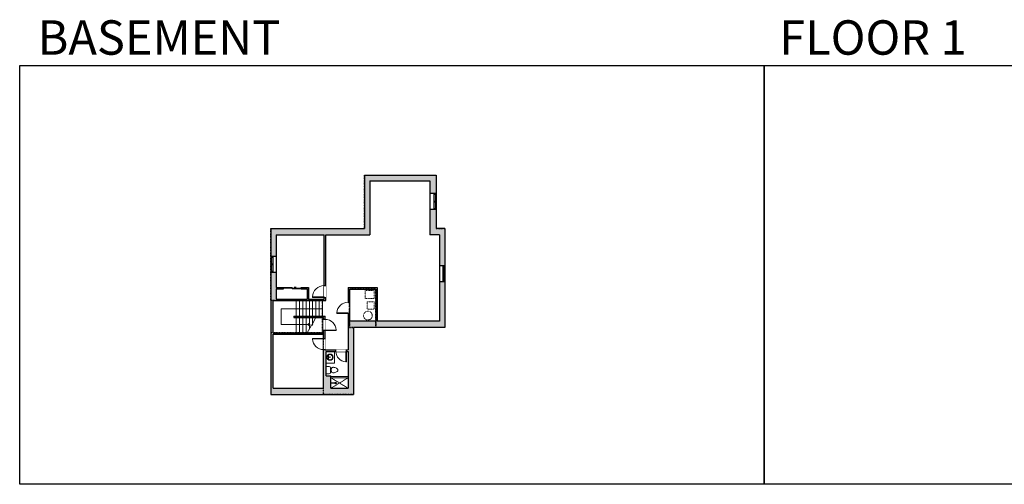
# Model space of a CAD drawing. Units: inches. Extents: x -1876 to 4124, y -2728 to -1480.
# Drawn here: x -1876 to 769, y -2728 to -1480 of the extents above; entities that cross this region are included whole.
import ezdxf

# ---------------------------------------------------------------- set-up
doc = ezdxf.new("R2010")
doc.units = ezdxf.units.IN
doc.linetypes.add('Dash', pattern=[0.23622, 0.11811, -0.11811])
doc.layers.get('0').update_dxf_attribs({"color": 255})
doc.layers.get('Defpoints').update_dxf_attribs({"color": 6, "linetype": 'Dash'})
for name, color, linetype, lineweight in [('A-DOOR&WINDOWS', 4, 'Continuous', 9), ('A-OBJECT', 2, 'Continuous', 9), ('A-STAIRS', 1, 'Continuous', 15)]:
    doc.layers.add(name, color=color, linetype=linetype, lineweight=lineweight)
doc.layers.add('A-WALL', color=252, linetype='Continuous')
doc.styles.get("Standard").update_dxf_attribs({"font": 'arial.ttf'})

# ---------------------------------------------------------------- blocks, each defined once
blk = doc.blocks.new('*U203')
blk.add_wipeout([(0, 30), (0, -195), (1321, -195), (1321, 30)]).dxf.layer = 'A-DOOR&WINDOWS'
at = {"color": 0, "linetype": 'ByBlock', "lineweight": -2, "transparency": 33554687}
blk.add_lwpolyline([(51, 1319), (0, 1319), (0, 0), (51, 0)], close=True, dxfattribs=at)
blk.add_arc((0, 0), 1321, 0, 86.82115, dxfattribs=at)
at = {"layer": 'A-WALL', "transparency": 33554687}
for points in [[(0, 0), (0, -165)], [(1321, 0), (1321, -165)]]:
    blk.add_lwpolyline(points, dxfattribs=at)
blk = doc.blocks.new('*U199')
blk.add_wipeout([(0, 30), (0, -195), (1238, -195), (1238, 30)]).dxf.layer = 'A-DOOR&WINDOWS'
at = {"color": 0, "linetype": 'ByBlock', "lineweight": -2, "transparency": 33554687}
blk.add_lwpolyline([(51, 1237), (0, 1237), (0, 0), (51, 0)], close=True, dxfattribs=at)
blk.add_arc((0, 0), 1238, 0, 86.82115, dxfattribs=at)
at = {"layer": 'A-WALL', "transparency": 33554687}
for points in [[(0, 0), (0, -165)], [(1238, 0), (1238, -165)]]:
    blk.add_lwpolyline(points, dxfattribs=at)
blk = doc.blocks.new('*U246')
at = {"color": 0, "linetype": 'ByBlock', "lineweight": -2}
for p, q in [((-35.4, 41.8), (76.1, 41.8)), ((76.1, 41.8), (76.1, 0)), ((76.1, 0), (0, 0))]:
    blk.add_line(p, q, dxfattribs=at)
at = {"color": 0, "linetype": 'ByBlock', "lineweight": -2, "transparency": 33554687}
blk.add_lwpolyline([(3.5, 2.7), (0, 0), (3.5, -2.7)], dxfattribs=at)
blk = doc.blocks.new('shower')
at = {"color": 0, "linetype": 'ByBlock', "lineweight": -2, "ltscale": 10, "transparency": 33554687}
for p, q in [((-1.8, 0), (1.8, 0)), ((-1.8, -0.4), (-1.8, 0)), ((1.8, -0.4), (1.8, 0)), ((-1.8, -0.4), (1.8, -0.4)), ((-0.4, -18.5), (-0.4, -0.4)), ((0, -18.9), (0, -18.9)), ((0.4, -18.5), (0.4, -0.4))]:
    blk.add_line(p, q, dxfattribs=at)
for radius, start, end in [(2.97, 97.617, 82.383), (0.394, 180, 0)]:
    blk.add_arc((0, -18.5), radius, start, end, dxfattribs=at)
blk = doc.blocks.new('blocks$0$Toilet-Domestic-2D - Toilet-Domestic-2D-1228486-SUBSTRUCTURE Copy 1')
at = {"layer": 'A-OBJECT', "color": 0, "linetype": 'ByBlock', "lineweight": -2}
for p, q in [((-130, 698), (-154, 647)), ((-95, 749), (-130, 698)), ((-70, 774), (-95, 749)), ((-48, 787), (-70, 774)), ((-13, 799), (-48, 787)), ((13, 799), (-13, 799)), ((48, 787), (13, 799)), ((70, 774), (48, 787)), ((95, 749), (70, 774)), ((130, 698), (95, 749)), ((154, 647), (130, 698)), ((-253, 0), (-253, 196)), ((-186, 545), (-190, 495)), ((-190, 495), (-188, 469)), ((-188, 469), (-184, 444)), ((-172, 596), (-186, 545)), ((-184, 444), (-177, 418)), ((-177, 418), (-163, 393)), ((-154, 647), (-172, 596)), ((-163, 393), (-132, 368)), ((-159, 291), (159, 291)), ((-132, 368), (-97, 355)), ((-123, 291), (-132, 368)), ((-97, 355), (-25, 342)), ((-25, 342), (25, 342)), ((25, 342), (97, 355)), ((97, 355), (132, 368)), ((123, 291), (132, 368)), ((132, 368), (163, 393)), ((172, 596), (154, 647)), ((163, 393), (177, 418)), ((186, 545), (172, 596)), ((177, 418), (184, 444)), ((184, 444), (188, 469)), ((190, 495), (186, 545)), ((188, 469), (190, 495)), ((253, 196), (253, 0))]:
    blk.add_line(p, q, dxfattribs=at)
blk.add_lwpolyline([(253, 0), (-253, 0)], dxfattribs=at)
for centre, start, end in [((-159, 196), 90, 180), ((159, 196), 0, 90)]:
    blk.add_arc(centre, 94.6, start, end, dxfattribs=at)
blk = doc.blocks.new('*U76')
at = {"layer": 'A-OBJECT', "linetype": 'ByBlock', "lineweight": -2}
for p, q in [((-10, 162), (-10, 51)), ((10, 162), (10, 51))]:
    blk.add_line(p, q, dxfattribs=at)
for centre, radius, start, end in [((0, 0), 241, 90, 270), ((0, 0), 201, 165.30711, 14.69289), ((-95, 19), 105, 120.79274, 162.19039), ((0, -318), 452, 91.20673, 109.20864), ((-51, 162), 12.7, 360, 180), ((-51, 162), 12.7, 180, 360), ((0, 0), 20.6, 360, 180), ((0, 162), 9.52, 360, 180), ((0, 51), 9.52, 180, 360), ((0, 0), 241, 270, 90), ((0, -318), 452, 70.79136, 88.79327), ((51, 162), 12.7, 0, 180), ((51, 162), 12.7, 180, 360), ((95, 19), 105, 17.80961, 59.20726), ((0, 0), 20.6, 180, 360)]:
    blk.add_arc(centre, radius, start, end, dxfattribs=at)
blk = doc.blocks.new('*U204')
blk.add_wipeout([(0, 30), (0, -195), (1156, -195), (1156, 30)]).dxf.layer = 'A-DOOR&WINDOWS'
at = {"color": 0, "linetype": 'ByBlock', "lineweight": -2, "transparency": 33554687}
blk.add_lwpolyline([(51, 1154), (0, 1154), (0, 0), (51, 0)], close=True, dxfattribs=at)
blk.add_arc((0, 0), 1156, 0, 86.82115, dxfattribs=at)
at = {"layer": 'A-WALL', "transparency": 33554687}
for points in [[(0, 0), (0, -165)], [(1156, 0), (1156, -165)]]:
    blk.add_lwpolyline(points, dxfattribs=at)
blk = doc.blocks.new('*U250')
at = {"color": 252}
blk.add_wipeout([(23.1, 0), (23.1, -14.5), (-20.1, -14.5), (-20.1, 0)], dxfattribs=at)
at = {"color": 4}
for points in [[(3, -6), (3, -3.7), (3, -3.7), (3, -2.3), (3, -2.3), (3, 0), (0, 0), (0, -6)], [(20.1, -6), (20.1, -3.7), (20.1, -3.7), (20.1, -2.3), (20.1, -2.3), (20.1, 0), (23.1, 0), (23.1, -6)], [(-17.1, -6), (-17.1, -3.7), (-17.1, -3.7), (-17.1, -2.3), (-17.1, -2.3), (-17.1, 0), (-20.1, 0), (-20.1, -6)], [(0, -6), (0, -3.7), (0, -3.7), (0, -2.3), (0, -2.3), (0, 0), (3, 0), (3, -6)]]:
    blk.add_lwpolyline(points, close=True, dxfattribs=at)
at = {"color": 9}
for points in [[(3, 0), (20.1, 0)], [(0, 0), (-17.1, 0)], [(0, -6), (-17.1, -6)], [(3, -6), (20.1, -6)]]:
    blk.add_lwpolyline(points, dxfattribs=at)
for points in [[(0, -3), (-17.1, -3), (-17.1, -3), (0, -3)], [(3, -3), (20.1, -3), (20.1, -3), (3, -3)]]:
    blk.add_lwpolyline(points, close=True, dxfattribs=at)
at = {"layer": 'A-WALL'}
for points in [[(23.1, 0), (23.1, -14.5)], [(-20.1, 0), (-20.1, -14.5)]]:
    blk.add_lwpolyline(points, dxfattribs=at)
blk = doc.blocks.new('*U251')
at = {"color": 252}
blk.add_wipeout([(23.1, 0), (23.1, -17), (-20.1, -17), (-20.1, 0)], dxfattribs=at)
at = {"color": 4}
for points in [[(3, -6), (3, -3.7), (3, -3.7), (3, -2.3), (3, -2.3), (3, 0), (0, 0), (0, -6)], [(20.1, -6), (20.1, -3.7), (20.1, -3.7), (20.1, -2.3), (20.1, -2.3), (20.1, 0), (23.1, 0), (23.1, -6)], [(-17.1, -6), (-17.1, -3.7), (-17.1, -3.7), (-17.1, -2.3), (-17.1, -2.3), (-17.1, 0), (-20.1, 0), (-20.1, -6)], [(0, -6), (0, -3.7), (0, -3.7), (0, -2.3), (0, -2.3), (0, 0), (3, 0), (3, -6)]]:
    blk.add_lwpolyline(points, close=True, dxfattribs=at)
at = {"color": 9}
for points in [[(3, 0), (20.1, 0)], [(0, 0), (-17.1, 0)], [(0, -6), (-17.1, -6)], [(3, -6), (20.1, -6)]]:
    blk.add_lwpolyline(points, dxfattribs=at)
for points in [[(0, -3), (-17.1, -3), (-17.1, -3), (0, -3)], [(3, -3), (20.1, -3), (20.1, -3), (3, -3)]]:
    blk.add_lwpolyline(points, close=True, dxfattribs=at)
at = {"layer": 'A-WALL'}
for points in [[(23.1, 0), (23.1, -17)], [(-20.1, 0), (-20.1, -17)]]:
    blk.add_lwpolyline(points, dxfattribs=at)
blk = doc.blocks.new('*U252')
at = {"color": 252}
blk.add_wipeout([(23.1, 0), (23.1, -14.3), (-20.1, -14.3), (-20.1, 0)], dxfattribs=at)
at = {"color": 4}
for points in [[(3, -6), (3, -3.7), (3, -3.7), (3, -2.3), (3, -2.3), (3, 0), (0, 0), (0, -6)], [(20.1, -6), (20.1, -3.7), (20.1, -3.7), (20.1, -2.3), (20.1, -2.3), (20.1, 0), (23.1, 0), (23.1, -6)], [(-17.1, -6), (-17.1, -3.7), (-17.1, -3.7), (-17.1, -2.3), (-17.1, -2.3), (-17.1, 0), (-20.1, 0), (-20.1, -6)], [(0, -6), (0, -3.7), (0, -3.7), (0, -2.3), (0, -2.3), (0, 0), (3, 0), (3, -6)]]:
    blk.add_lwpolyline(points, close=True, dxfattribs=at)
at = {"color": 9}
for points in [[(3, 0), (20.1, 0)], [(0, 0), (-17.1, 0)], [(0, -6), (-17.1, -6)], [(3, -6), (20.1, -6)]]:
    blk.add_lwpolyline(points, dxfattribs=at)
for points in [[(0, -3), (-17.1, -3), (-17.1, -3), (0, -3)], [(3, -3), (20.1, -3), (20.1, -3), (3, -3)]]:
    blk.add_lwpolyline(points, close=True, dxfattribs=at)
at = {"layer": 'A-WALL'}
for points in [[(23.1, 0), (23.1, -14.3)], [(-20.1, 0), (-20.1, -14.3)]]:
    blk.add_lwpolyline(points, dxfattribs=at)
blk = doc.blocks.new('*U84')
at = {"layer": 'A-DOOR&WINDOWS', "transparency": 33554687}
blk.add_hatch(color=9, dxfattribs=at).paths.add_polyline_path([(14, 12.2), (14, 13.2), (11, 12.7)], flags=0)
at = {"layer": 'A-DOOR&WINDOWS', "color": 9, "transparency": 33554687}
for p, q in [((14, 13.2), (11, 12.7)), ((23, 12.7), (11, 12.7)), ((11, 12.7), (14, 12.2)), ((14, 12.2), (14, 13.2))]:
    blk.add_line(p, q, dxfattribs=at)
at = {"layer": 'A-DOOR&WINDOWS', "color": 0, "linetype": 'ByBlock', "lineweight": -2, "transparency": 33554687}
for points in [[(-53.3, 9.9), (-53.3, 6.6), (0, 6.6), (0, 9.9)], [(0, 6.6), (0, 3.2), (53.3, 3.2), (53.3, 6.6)]]:
    blk.add_lwpolyline(points, close=True, dxfattribs=at)
at = {"layer": 'A-WALL', "transparency": 33554687}
for points in [[(-53.3, 2.1), (-53.3, 11)], [(53.3, 2.1), (53.3, 11)]]:
    blk.add_lwpolyline(points, dxfattribs=at)

msp = doc.modelspace()

# ---------------------------------------------------------------- hatches: boundary and pattern name
at = {"layer": 'A-WALL'}
h = msp.add_hatch(color=256, dxfattribs=at)
h.dxf.hatch_style = 1
h.paths.add_polyline_path([(-733.5, -2040.8), (-757.3, -2040.8), (-757.3, -1897.7), (-949.4, -1897.7), (-949.4, -2040.8), (-1201.5, -2040.8), (-1201.5, -2486.6), (-979.4, -2486.6), (-979.4, -2306.6), (-733.5, -2306.6)])
h.paths.add_polyline_path([(-915.5, -2289.6), (-915.5, -2199.2), (-993.8, -2199.2), (-993.8, -2366.9), (-1055.4, -2366.9), (-1055.4, -2275.9), (-1139.5, -2275.9), (-1139.5, -2279.9), (-1059.4, -2279.9), (-1059.4, -2320.7), (-1059.4, -2469.6), (-1195.5, -2469.6), (-1195.5, -2324.7), (-1059.4, -2324.7), (-1059.4, -2320.7), (-1195.5, -2320.7), (-1195.5, -2234.4), (-1053.8, -2234.4), (-1053.8, -2057.8), (-935.5, -2057.8), (-935.5, -1912.8), (-774.3, -1912.8), (-774.3, -2057.8), (-748.1, -2057.8), (-748.1, -2289.6)], flags=16)
h.paths.add_polyline_path([(-919.5, -2289.6), (-989.8, -2289.6), (-989.8, -2203.2), (-919.5, -2203.2)], flags=16)
h.paths.add_polyline_path([(-993.8, -2370.9), (-993.8, -2469.6), (-1040, -2469.6), (-1040, -2436), (-1052.6, -2436), (-1052.6, -2370.9)], flags=16)
h.paths.add_polyline_path([(-1057.8, -2230.4), (-1100.1, -2230.4), (-1100.1, -2199), (-1119.6, -2199), (-1119.6, -2203), (-1104.1, -2203), (-1104.1, -2230.4), (-1186.9, -2230.4), (-1186.9, -2203), (-1167.6, -2203), (-1167.6, -2199), (-1186.9, -2199), (-1186.9, -2057.8), (-1057.8, -2057.8)], flags=16)

# ---------------------------------------------------------------- linework, layer by layer
at = {"layer": 'A-OBJECT', "linetype": 'Dash'}
for p, q in [((-993.8, -2441.4), (-1040, -2469.6)), ((-1040, -2441.4), (-993.8, -2469.6))]:
    msp.add_line(p, q, dxfattribs=at)
for points in [[(-947.7, -2207.5), (-923.5, -2207.5), (-923.5, -2228.7), (-947.7, -2228.7)], [(-942.7, -2237.2), (-923.3, -2237.2), (-923.3, -2257.2), (-942.7, -2257.2)]]:
    msp.add_lwpolyline(points, close=True, dxfattribs=at)
at = {"layer": 'A-OBJECT'}
msp.add_lwpolyline([(-993.8, -2441.4), (-1040, -2441.4), (-1040, -2438.3), (-993.8, -2438.3)], dxfattribs=at)
at = {"layer": 'A-OBJECT', "linetype": 'Dash'}
msp.add_circle((-940.5, -2274.6), 11.7, dxfattribs=at)
at = {"layer": 'A-STAIRS'}
for p, q in [((-1133.2, -2234.4), (-1133.2, -2275.9)), ((-1124.4, -2234.4), (-1124.4, -2275.9)), ((-1115.5, -2234.4), (-1115.5, -2275.9)), ((-1106.7, -2234.4), (-1106.7, -2275.9)), ((-1097.9, -2234.4), (-1097.9, -2275.9)), ((-1089, -2234.4), (-1089, -2275.9)), ((-1080.2, -2234.4), (-1080.2, -2275.9)), ((-1071.4, -2234.4), (-1071.4, -2275.9)), ((-1062.5, -2234.4), (-1062.5, -2275.9)), ((-1133.2, -2320.7), (-1133.2, -2279.9)), ((-1124.4, -2320.7), (-1124.4, -2279.9)), ((-1115.5, -2320.7), (-1115.5, -2279.9)), ((-1106.7, -2320.7), (-1106.7, -2279.9)), ((-1097.9, -2310.8), (-1097.9, -2279.9)), ((-1089, -2295.3), (-1089, -2279.9))]:
    msp.add_line(p, q, dxfattribs=at)
msp.add_lwpolyline([(-1103.5, -2320.7), (-1092.6, -2301.6), (-1094.1, -2299.6), (-1088.7, -2300.4), (-1090.6, -2298.1), (-1080.3, -2279.9)], dxfattribs=at)
at = {"layer": 'A-WALL'}
for p, q in [((-949.4, -1897.7), (-757.3, -1897.7)), ((-949.4, -1897.7), (-949.4, -2040.8)), ((-757.3, -1897.7), (-757.3, -2040.8)), ((-935.5, -1912.8), (-935.5, -2057.8)), ((-935.5, -1912.8), (-774.3, -1912.8)), ((-1201.5, -2040.8), (-949.4, -2040.8)), ((-1201.5, -2040.8), (-1201.5, -2486.6)), ((-1186.9, -2057.8), (-1057.8, -2057.8)), ((-1057.8, -2230.4), (-1057.8, -2057.8)), ((-1053.8, -2234.4), (-1053.8, -2057.8)), ((-1053.8, -2057.8), (-935.5, -2057.8)), ((-748.1, -2057.8), (-774.3, -2057.8)), ((-733.5, -2040.8), (-757.3, -2040.8)), ((-733.5, -2040.8), (-733.5, -2306.6)), ((-1186.9, -2199), (-1167.6, -2199)), ((-1186.9, -2203), (-1167.6, -2203)), ((-1186.9, -2203), (-1186.9, -2230.4)), ((-1119.6, -2199), (-1100.1, -2199)), ((-1119.6, -2203), (-1104.1, -2203)), ((-1104.1, -2203), (-1104.1, -2230.4)), ((-1100.1, -2199), (-1100.1, -2230.4)), ((-993.8, -2199.2), (-993.8, -2366.9)), ((-993.8, -2199.2), (-915.5, -2199.2)), ((-989.8, -2203.2), (-919.5, -2203.2)), ((-989.8, -2203.2), (-989.8, -2289.6)), ((-919.5, -2203.2), (-919.5, -2289.6)), ((-915.5, -2199.2), (-915.5, -2289.6)), ((-1195.5, -2234.4), (-1053.8, -2234.4)), ((-1195.5, -2320.7), (-1195.5, -2234.4)), ((-1186.9, -2230.4), (-1104.1, -2230.4)), ((-1100.1, -2230.4), (-1057.8, -2230.4)), ((-1139.5, -2275.9), (-1055.4, -2275.9)), ((-1139.5, -2275.9), (-1139.5, -2279.9)), ((-1139.5, -2279.9), (-1059.4, -2279.9)), ((-1059.4, -2320.7), (-1059.4, -2279.9)), ((-1059.4, -2320.7), (-1059.4, -2279.9)), ((-1059.4, -2469.6), (-1059.4, -2284.8)), ((-1055.4, -2366.9), (-1055.4, -2275.9)), ((-919.5, -2289.6), (-989.8, -2289.6)), ((-748.1, -2289.6), (-915.5, -2289.6)), ((-1195.5, -2320.7), (-1059.4, -2320.7)), ((-1195.5, -2469.6), (-1195.5, -2324.7)), ((-1195.5, -2324.7), (-1059.4, -2324.7)), ((-979.4, -2306.6), (-979.4, -2486.6)), ((-733.5, -2306.6), (-979.4, -2306.6)), ((-1055.4, -2366.9), (-993.8, -2366.9)), ((-1052.6, -2436), (-1052.6, -2370.9)), ((-1052.6, -2370.9), (-993.8, -2370.9)), ((-993.8, -2370.9), (-993.8, -2469.6)), ((-1052.6, -2436), (-1040, -2436)), ((-1040, -2469.6), (-1040, -2436)), ((-1195.5, -2469.6), (-1059.4, -2469.6)), ((-1040, -2469.6), (-993.8, -2469.6)), ((-1201.5, -2486.6), (-979.4, -2486.6))]:
    msp.add_line(p, q, dxfattribs=at)
for points in [[(-1167.6, -2203), (-1167.6, -2199)], [(-1119.6, -2199), (-1119.6, -2203)]]:
    msp.add_lwpolyline(points, dxfattribs=at)
at = {"layer": 'Defpoints', "color": 255, "linetype": 'Continuous', "elevation": 0}
for points in [[(-1876, -1602.6), (124, -1602.6), (124, -2727.6), (-1876, -2727.6)], [(124, -1602.6), (2124, -1602.6), (2124, -2727.6), (124, -2727.6)]]:
    msp.add_lwpolyline(points, close=True, dxfattribs=at)

# ---------------------------------------------------------------- block references
at = {"layer": 'A-DOOR&WINDOWS', "transparency": 33554687, "xscale": 0.4506616870520158, "yscale": 0.4506616870520158, "zscale": 0.4506616870520158}
msp.add_blockref('*U84', (-1143.6, -2203.9), dxfattribs=at)
at = {"layer": 'A-OBJECT', "transparency": 33554687}
for name, p, xscale, yscale, zscale, rotation in [('blocks$0$Toilet-Domestic-2D - Toilet-Domestic-2D-1228486-SUBSTRUCTURE Copy 1', (-1052.6, -2420.8), -0.03935794656299858, 0.03935794656299858, 0.03935794656299858, 270), ('shower', (-1040, -2455.7), -0.7, 0.7, 0.7, 90)]:
    msp.add_blockref(name, p, dxfattribs=dict(at, xscale=xscale, yscale=yscale, zscale=zscale, rotation=rotation))

# ---------------------------------------------------------------- texts
at = {"layer": 'Defpoints', "linetype": 'Continuous', "char_height": 92.408, "width": 623.405, "attachment_point": 7}
for s, insert in [('\\pxqc;BASEMENT', (-1813.6, -1573.9, 0)), ('\\pxqc;FLOOR 1', (104.5, -1573.9, 0))]:
    msp.add_mtext(s, dxfattribs=dict(at, insert=insert))

# ---------------------------------------------------------------- next in the draw order: block references
at = {"layer": 'A-DOOR&WINDOWS'}
for name, p, rotation in [('*U251', (-757.3, -1966.8), 270), ('*U252', (-1201.2, -2138.2, 0), 90), ('*U250', (-733.5, -2160.7), 270)]:
    msp.add_blockref(name, p, dxfattribs=dict(at, rotation=rotation))
at = {"layer": 'A-DOOR&WINDOWS', "transparency": 33554687, "yscale": 0.02422732627077181, "zscale": 0.02422732627077181}
for name, p, xscale, rotation in [('*U203', (-1057.8, -2225.8), 0.02422732627077181, 89.99999999999999), ('*U199', (-993.8, -2268.5, 0), 0.02422732627077181, 89.99999999999999), ('*U199', (-1055.4, -2314.8), -0.02422732627077181, 270), ('*U199', (-1059.4, -2335.8), -0.02422732627077181, 90)]:
    msp.add_blockref(name, p, dxfattribs=dict(at, xscale=xscale, rotation=rotation))

# ---------------------------------------------------------------- next in the draw order: linework, layer by layer
at = {"layer": 'A-OBJECT'}
msp.add_lwpolyline([(-1052.6, -2370.9), (-1030.6, -2370.9), (-1030.6, -2402.5), (-1052.6, -2402.5)], close=True, dxfattribs=at)
at = {"layer": 'A-WALL'}
for p, q in [((-774.3, -1912.8), (-774.3, -2057.8)), ((-1186.9, -2057.8), (-1186.9, -2199)), ((-748.1, -2057.8), (-748.1, -2289.6))]:
    msp.add_line(p, q, dxfattribs=at)
at = {"layer": 'Defpoints'}
for points in [[(-989.8, -2203.2), (-919.5, -2203.2), (-919.5, -2306.6), (-989.8, -2306.6)], [(-1059.4, -2320.7), (-1201.5, -2320.7), (-1201.5, -2486.6), (-1059.4, -2486.6)]]:
    msp.add_lwpolyline(points, close=True, dxfattribs=at)

# ---------------------------------------------------------------- next in the draw order: block references
at = {"layer": 'A-OBJECT', "transparency": 33554687, "xscale": 0.0349920656850733, "yscale": 0.0349920656850733, "zscale": 0.0349920656850733, "rotation": 90}
msp.add_blockref('*U76', (-1042.3, -2386.2), dxfattribs=at)
at = {"layer": 'A-STAIRS', "xscale": -1}
msp.add_blockref('*U246', (-1097.9, -2298), dxfattribs=at)

# ---------------------------------------------------------------- next in the draw order: block references
at = {"layer": 'A-DOOR&WINDOWS', "transparency": 33554687, "xscale": 0.02422732627077181, "yscale": 0.02422732627077181, "zscale": 0.02422732627077181, "rotation": 180}
msp.add_blockref('*U204', (-998.5, -2370.9), dxfattribs=at)

# ---------------------------------------------------------------- next in the draw order: linework, layer by layer
at = {"layer": 'Defpoints'}
msp.add_lwpolyline([(-919.5, -2306.6), (-919.5, -2203.2), (-989.8, -2203.2), (-989.8, -2306.6), (-979.4, -2306.6), (-979.4, -2486.6), (-1059.4, -2486.6), (-1059.4, -2320.7), (-1062.5, -2320.7), (-1062.5, -2234.4), (-1201.5, -2234.4), (-1201.5, -2040.8), (-949.4, -2040.8), (-949.4, -1897.7), (-757.3, -1897.7), (-757.3, -2040.8), (-733.5, -2040.8), (-733.5, -2306.6)], close=True, dxfattribs=at)

doc.saveas('drawing.dxf')
